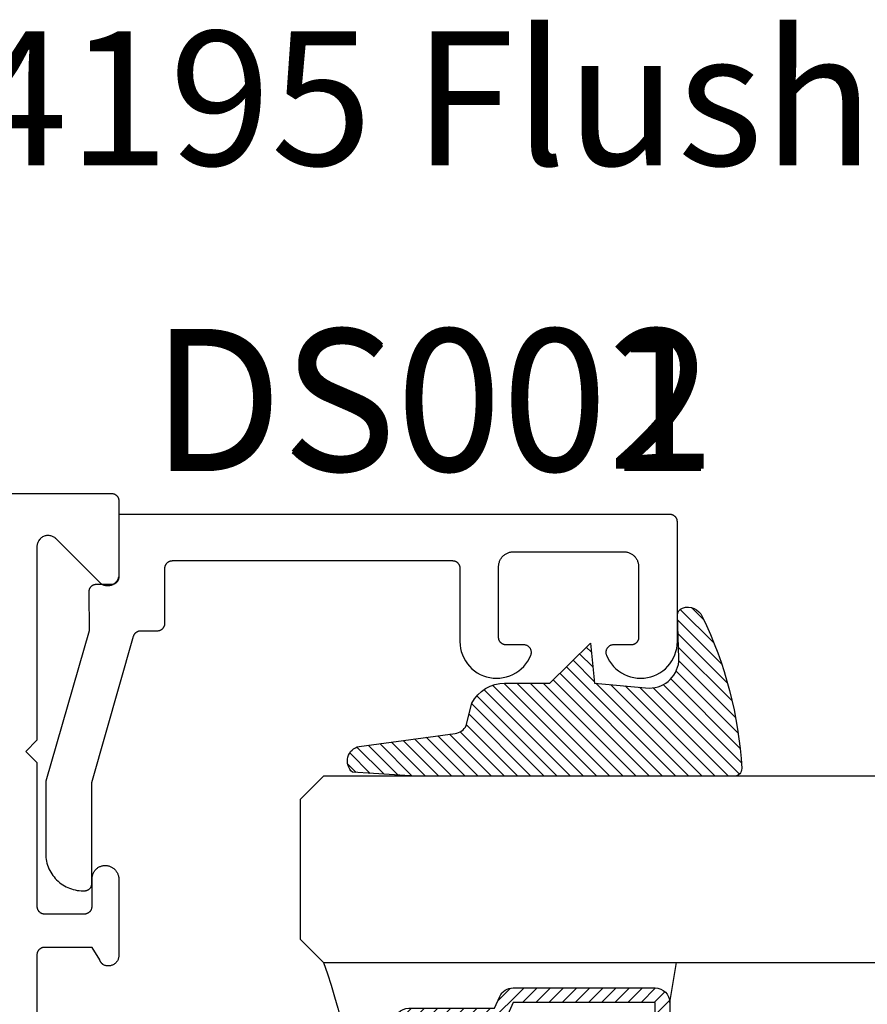
# Model space of a CAD drawing. Units: inches. Extents: x 0 to 160, y 0 to 19.
# Drawn here: x 118 to 119, y 12 to 13 of the extents above; entities that cross this region are included whole.
import ezdxf
from ezdxf import colors
from ezdxf.entities.mleader import LeaderData, LeaderLine
from ezdxf.math import Vec2, Vec3

# ---------------------------------------------------------------- set-up
doc = ezdxf.new("R2010")
doc.units = ezdxf.units.IN
doc.header["$MEASUREMENT"] = 0
for name, color, linetype in [('Arcadia-Profile', 5, 'Continuous'), ('Arcadia-Shade', 8, 'Continuous'), ('Arcadia-Text', 3, 'Continuous')]:
    doc.layers.add(name, color=color, linetype=linetype)
doc.styles.get("Standard").update_dxf_attribs({"font": 'ARIALN.TTF'})

# ---------------------------------------------------------------- blocks, each defined once
blk = doc.blocks.new('E-260MOD')
at = {"layer": 'Arcadia-Shade', "lineweight": -3}
h = blk.add_hatch(dxfattribs=at)
h.set_pattern_fill('ANSI31', color=256, scale=0.1, style=0)
h.set_pattern_definition([(45, (0.111432735196054, 0.0210802744449259), (-0.008838834764831844, 0.008838834764831846), [])])
edge = h.paths.add_edge_path()
edge.add_line((-0.1786578097246902, 0.2350642497696223), (-0.125, 0.2404197422160825))
edge.add_line((-0.125, 0.2404197422160825), (-0.1181936880113304, 0.3139171335331267))
edge.add_arc((-0.1581936880113304, 0.3139171335331286), 0.04000000000000002, 359.9999999999973, 449.9999999999999)
edge.add_line((-0.1581936880113304, 0.3539171335331286), (-0.2162454687676565, 0.3519725935885994))
edge.add_arc((-0.2162454687677204, 0.3619725935886442), 0.01000000000004481, 199.8505422421205, 270.0000000003661, ccw=False)
edge.add_arc((-0.2057289674488805, 0.3657692497091054), 0.02118084959594748, 113.38550761416829, 199.8505422417516, ccw=False)
edge.add_arc((0.01881379034085315, -0.09274421701558472), 0.531701062432379, 93.16608336545528, 115.98409913818631, ccw=False)
edge.add_arc((-0.009999999999999, 0.4281605382221339), 0.009999999999999006, -5.286437954055145e-12, 93.166083365465, ccw=False)
edge.add_line((0, 0.428160538222133), (0, 0))
edge.add_line((0, 0), (-0.005355283551523399, -0.0845275820354292))
edge.add_arc((-0.0204262058438835, -0.07137968101444413), 0.01999999999999943, 191.4084515945802, 318.8984941272966, ccw=False)
edge.add_line((-0.04003104600164366, -0.07533571973880618), (-0.05744640472207151, 0.0534071486590815))
edge.add_arc((-0.07724536299547531, 0.05057850034441513), 0.02000000000000125, 8.130742450397316, 62.82068149597912)
edge.add_line((-0.06810982592794791, 0.06837012653450475), (-0.0978388426688213, 0.0757519387839843))
edge.add_arc((-0.07499999999999962, 0.1202310042592028), 0.04999999999999967, 180.0000000000006, 242.82068149597302, ccw=False)
edge.add_line((-0.1249999999999993, 0.1202310042592023), (-0.125, 0.180419742216082))
edge.add_line((-0.125, 0.180419742216082), (-0.1786578097246902, 0.2350642497696223))
at = {"layer": 'Arcadia-Profile'}
blk.add_lwpolyline([(-0.1786578097246902, 0.2350642497696223), (-0.125, 0.2404197422160825), (-0.1181936880113304, 0.3139171335331267, 0.4142135623731083), (-0.1581936880113304, 0.3539171335331286), (-0.2162454687676565, 0.3519725935885994, -0.3160158995843511), (-0.2256512846930993, 0.3585769159274423, -0.3962562958274539), (-0.2141359800658433, 0.3852101994920861, -0.09989266188582809), (-0.01055230461303923, 0.4381452745538752, -0.4304926132808653), (0, 0.428160538222133), (0, 0), (-0.005355283551523399, -0.0845275820354292, -0.6217797134979012), (-0.04003104600164366, -0.07533571973880618), (-0.05744640472207151, 0.0534071486590815, 0.2432650129539878), (-0.06810982592794791, 0.06837012653450475), (-0.0978388426688213, 0.0757519387839843, -0.2811846954961982), (-0.1249999999999993, 0.1202310042592023), (-0.125, 0.180419742216082)], format="xyb", close=True, dxfattribs=at)
blk.add_lwpolyline([(-0.1786578097246902, 0.2350642497696223), (-0.125, 0.2404197422160825), (-0.1181936880113304, 0.3139171335331267, 0.4142135623731083), (-0.1581936880113304, 0.3539171335331286), (-0.2162454687676565, 0.3519725935885994, -0.3160158995843511), (-0.2256512846930993, 0.3585769159274423, -0.3962562958274539), (-0.2141359800658433, 0.3852101994920861, -0.09989266188582809), (-0.01055230461303923, 0.4381452745538752, -0.4304926132808653), (0, 0.428160538222133), (0, 0), (-0.005355283551523399, -0.0845275820354292, -0.6217797134979012), (-0.04003104600164366, -0.07533571973880618), (-0.05744640472207151, 0.0534071486590815, 0.2432650129539878), (-0.06810982592794791, 0.06837012653450475), (-0.0978388426688213, 0.0757519387839843, -0.2811846954961982), (-0.1249999999999993, 0.1202310042592023), (-0.125, 0.180419742216082)], format="xyb", close=True, dxfattribs=at)
blk = doc.blocks.new('*U98')
at = {"layer": 'Arcadia-Shade', "lineweight": -3}
h = blk.add_hatch(dxfattribs=at)
h.set_pattern_fill('ANSI31', color=256, scale=0.1, style=0)
h.set_pattern_definition([(45, (-12.49009116438055, -10.79353366436354), (-0.008838834764831844, 0.008838834764831846), [])])
edge = h.paths.add_edge_path()
edge.add_line((0.499011675582075, 0.4285564927512802), (0.5229934129158451, 0.4285564927512837))
edge.add_arc((0.5229934129158463, 0.4482414927513224), 0.0196850000000387, 269.9999999999964, 359.9999999999984)
edge.add_line((0.542678412915885, 0.4482414927513219), (0.542678412915885, 0.4732180318310384))
edge.add_line((0.542678412915885, 0.4732180318310384), (0.5229934129158451, 0.4732180318310384))
edge.add_line((0.5229934129158451, 0.4732180318310384), (0.5229934129158451, 0.4482414927513219))
edge.add_line((0.5229934129158451, 0.4482414927513219), (0.499011675582075, 0.4482414927513219))
edge.add_line((0.499011675582075, 0.4482414927513219), (0.499011675582075, 0.4763228331426532))
edge.add_arc((0.47932667558206, 0.476322833142687), 0.01968500000001505, 359.9999999999018, 449.9999999999018)
edge.add_line((0.4793266755820937, 0.496007833142702), (0.3036411249999347, 0.4960078331426985))
edge.add_arc((0.3036411249999347, 0.4763228331426603), 0.01968500000003814, 90, 180)
edge.add_line((0.2839561249998965, 0.4763228331426603), (0.2839561249998965, 0.2858323436881278))
edge.add_arc((0.3036411249999145, 0.2858323436881261), 0.01968500000001799, 179.999999999995, 245.4529343159603)
edge.add_line((0.2954631769583571, 0.2679264678137017), (0.3114070047096007, 0.2606446238063391))
edge.add_line((0.3114070047096007, 0.2606446238063391), (0.3114070047096007, 0.1457257251104203))
edge.add_arc((0.3310920047095802, 0.145725725110422), 0.01968499999997952, 180.0000000000052, 270.0000000000052)
edge.add_line((0.331092004709582, 0.1260407251104425), (0.668905995290265, 0.126040725110439))
edge.add_arc((0.6689059952902658, 0.1457257251104211), 0.01968499999998219, 269.9999999999974, 359.9999999999974)
edge.add_line((0.688590995290248, 0.1457257251104203), (0.688590995290248, 0.2606446238063391))
edge.add_line((0.688590995290248, 0.2606446238063391), (0.7045348230414366, 0.2679264678137088))
edge.add_arc((0.6963568749998893, 0.2858323436881248), 0.01968500000000608, 294.547065684023, 359.9999999999882)
edge.add_line((0.7160418749998954, 0.2858323436881207), (0.7160418749998936, 0.4763228331426603))
edge.add_arc((0.696356874999912, 0.47632283314266), 0.01968499999998163, 9.69435005780996e-13, 89.99999999999902)
edge.add_line((0.6963568749999123, 0.4960078331426416), (0.520672186999926, 0.4960078331426985))
edge.add_arc((0.5206721869999242, 0.4763228331426586), 0.01968500000003992, 89.99999999999483, 179.9999999999948)
edge.add_line((0.5009871869998843, 0.4763228331426603), (0.5009871869998843, 0.4521573060815705))
edge.add_line((0.5009871869998843, 0.4521573060815705), (0.520672186999926, 0.4521573060815705))
edge.add_line((0.520672186999926, 0.4521573060815705), (0.520672186999926, 0.4763228331426603))
edge.add_line((0.520672186999926, 0.4763228331426603), (0.6963568749999123, 0.4763228331426603))
edge.add_line((0.6963568749999123, 0.4763228331426603), (0.6963568749999123, 0.2858323436881207))
edge.add_line((0.6963568749999123, 0.2858323436881207), (0.6804130472487255, 0.2785504996807049))
edge.add_arc((0.6885909952902385, 0.260644623806309), 0.0196849999999735, 114.5470656839565, 179.9999999999124)
edge.add_line((0.668905995290265, 0.2606446238063391), (0.668905995290265, 0.1457257251104203))
edge.add_line((0.668905995290265, 0.1457257251104203), (0.331092004709582, 0.1457257251104203))
edge.add_line((0.331092004709582, 0.1457257251104203), (0.331092004709582, 0.2606446238063391))
edge.add_arc((0.311407004709616, 0.2606446238063067), 0.01968499999996604, 9.435834056275837e-11, 65.45293431605756)
edge.add_line((0.3195849527511214, 0.2785504996806978), (0.3036411249999347, 0.2858323436881207))
edge.add_line((0.3036411249999347, 0.2858323436881207), (0.3036411249999347, 0.4763228331426603))
edge.add_line((0.3036411249999347, 0.4763228331426603), (0.4793266755820937, 0.4763228331426603))
edge.add_line((0.4793266755820937, 0.4763228331426603), (0.4793266755820937, 0.4482414927513219))
edge.add_arc((0.4990116755821052, 0.4482414927512917), 0.0196850000000115, 179.9999999999121, 269.9999999999121)
at = {"layer": 'Arcadia-Profile'}
for p, q in [((0, 0.03125), (2.471452993948174e-15, 1.03125)), ((0.2500000000000007, 1.03125), (0.25, 0.03125)), ((0.75, 0.03125), (0.7500000000000007, 1.03125)), ((1.000000000000001, 1.03125), (1, 0.03125)), ((0.3036416249999334, 0.496007833142702), (0.2499999999999218, 0.5053829846366895)), ((0.6963568749999123, 0.496007833142702), (0.7499984999999256, 0.5053829846366895)), ((0.7080088700575029, 0.2699663348586228), (0.71222288382938, 0.2741803486304981)), ((0.03125, 0), (0, 0.03125)), ((0.03125, 0), (0, 0.03125)), ((0.03125, 0), (0, 0.03125)), ((0.03125, 0), (0, 0.03125)), ((0.03125, 0), (0, 0.03125)), ((0.25, 0.03125), (0.21875, 0)), ((0.25, 0.03125), (0.21875, 0)), ((0.78125, 0), (0.75, 0.03125)), ((1, 0.03125), (0.96875, 0)), ((0.21875, 0), (0.03125, 0)), ((0.21875, 0), (0.03125, 0)), ((0.96875, 0), (0.78125, 0))]:
    blk.add_line(p, q, dxfattribs=at)
blk.add_lwpolyline([(0.499011675582075, 0.4285564927512802), (0.5229934129158451, 0.4285564927512837, 0.4142135623731049), (0.542678412915885, 0.4482414927513219), (0.542678412915885, 0.4732180318310384), (0.5229934129158451, 0.4732180318310384), (0.5229934129158451, 0.4482414927513219), (0.499011675582075, 0.4482414927513219), (0.499011675582075, 0.4763228331426532, 0.414213562373095), (0.4793266755820937, 0.496007833142702), (0.3036411249999347, 0.4960078331426985, 0.414213562373095), (0.2839561249998965, 0.4763228331426603), (0.2839561249998965, 0.2858323436881278, 0.2936188569408289), (0.2954631769583571, 0.2679264678137017), (0.3114070047096007, 0.2606446238063391), (0.3114070047096007, 0.1457257251104203, 0.414213562373095), (0.331092004709582, 0.1260407251104425), (0.668905995290265, 0.126040725110439, 0.414213562373095), (0.688590995290248, 0.1457257251104203), (0.688590995290248, 0.2606446238063391), (0.7045348230414366, 0.2679264678137088, 0.2936188569408282), (0.7160418749998954, 0.2858323436881207), (0.7160418749998936, 0.4763228331426603, 0.4142135623730852), (0.6963568749999123, 0.4960078331426416), (0.520672186999926, 0.4960078331426985, 0.414213562373095), (0.5009871869998843, 0.4763228331426603), (0.5009871869998843, 0.4521573060815705), (0.520672186999926, 0.4521573060815705), (0.520672186999926, 0.4763228331426603), (0.6963568749999123, 0.4763228331426603), (0.6963568749999123, 0.2858323436881207), (0.6804130472487255, 0.2785504996807049, 0.2936188569407848), (0.668905995290265, 0.2606446238063391), (0.668905995290265, 0.1457257251104203), (0.331092004709582, 0.1457257251104203), (0.331092004709582, 0.2606446238063391, 0.293618856940819), (0.3195849527511214, 0.2785504996806978), (0.3036411249999347, 0.2858323436881207), (0.3036411249999347, 0.4763228331426603), (0.4793266755820937, 0.4763228331426603), (0.4793266755820937, 0.4482414927513219, 0.4142135623730945)], format="xyb", close=True, dxfattribs=at)
blk.add_arc((0.4999992499998971, -0.6625220109668888), 0.7374409998105559, 70.18348207574029, 109.8165179242614, dxfattribs=at)

msp = doc.modelspace()

# ---------------------------------------------------------------- linework, layer by layer
at = {"layer": 'Arcadia-Profile', "lineweight": -3, "elevation": -0.0001031840451055643}
msp.add_lwpolyline([(115.8373214520886, 12.37771969858092), (117.7385417746621, 12.37771969858092), (117.7390651342245, 12.37770599392844), (117.7395870592948, 12.37766491753463), (117.7401061193125, 12.37759658198685), (117.7406208915703, 12.37750117458826), (117.7411299651131, 12.37737895684383), (117.7416319446058, 12.37723026374387), (117.7421254541575, 12.37705550284592), (117.7426091410929, 12.37685515315731), (117.7430816796595, 12.37662976382275), (117.7435417746621, 12.37637995261879), (117.7439881650122, 12.37610640426034), (117.744419627185, 12.37580986852471), (117.7448349785726, 12.37549115819549), (117.7452330807257, 12.37515114683573), (117.745612842474, 12.37479076639274), (117.7459732229169, 12.37441100464447), (117.7463132342767, 12.37401290249137), (117.7466319446058, 12.3735975511038), (117.7469284803416, 12.37316608893106), (117.7472020286999, 12.37271969858092), (117.747451839904, 12.37225960357831), (117.7476772292385, 12.37178706501165), (117.747877578927, 12.37130337807641), (117.7480523398251, 12.37080986852472), (117.748201032925, 12.37030788903191), (117.7483232506694, 12.36979881548906), (117.7484186580681, 12.36928404323136), (117.7484869936158, 12.36876498321364), (117.7485280700097, 12.36824305814334), (117.7485417746621, 12.36771969858093), (117.7485417746621, 12.26871969858088), (117.7484955346681, 12.26754281214495), (117.7483570997711, 12.26637318160535), (117.7481273234681, 12.26521801812306), (117.7478076224065, 12.26408444366531), (117.7473999676498, 12.26297944709542), (117.746906872525, 12.26190984108474), (117.7463313771274, 12.26088222011016), (117.7456770295777, 12.25990291979646), (117.7449478641461, 12.25897797785593), (117.7441483763799, 12.25811309686311), (117.7432834953871, 12.25731360909687), (117.7423585534465, 12.25658444366526), (117.7413792531328, 12.25593009611556), (117.7403516321582, 12.25535460071809), (117.7392820261476, 12.25486150559324), (117.7381770295777, 12.25445385083641), (117.7370434551199, 12.25413414977494), (117.7358882916377, 12.253904373472), (117.734718661098, 12.25376593857494), (117.7335417746621, 12.25371969858089), (117.7323648882262, 12.25376593857494), (117.7311952576865, 12.253904373472), (117.7300400942042, 12.25413414977494), (117.7289065197465, 12.25445385083641), (117.7278015231766, 12.25486150559324), (117.726731917166, 12.25535460071809), (117.7257042961913, 12.25593009611556), (117.7247249958778, 12.25658444366526), (117.7238000539371, 12.25731360909687), (117.7229351729443, 12.25811309686311), (117.6624412695987, 12.31860700020867), (117.6624692237785, 12.31857896686803), (117.6624970985741, 12.31855085459064), (117.6625248937623, 12.31852266360148), (117.662552609121, 12.31849439412589), (117.6625802444286, 12.31846604638987), (117.662607799464, 12.31843762062012), (117.662635274007, 12.31840911704411), (117.6626626678378, 12.31838053588957), (117.6626899807374, 12.31835187738513), (117.6627172124872, 12.31832314175996), (117.6627443628698, 12.31829432924373), (117.6627714316679, 12.31826544006698), (117.662798418665, 12.31823647446073), (117.6628253236453, 12.31820743265656), (117.6628521463938, 12.31817831488662), (117.6628788866959, 12.31814912138385), (117.6629055443377, 12.31811985238166), (117.6629321191062, 12.318090508114), (117.6629586107888, 12.31806108881575), (117.6629850191737, 12.31803159472203), (117.6630113440498, 12.31800202606861), (117.6630375852063, 12.31797238309208), (117.6630637424337, 12.31794266602937), (117.6630898155228, 12.31791287511807), (117.6631158042649, 12.31788301059659), (117.6631417084522, 12.31785307270367), (117.6631675278777, 12.31782306167862), (117.663193262335, 12.31779297776144), (117.6632189116181, 12.31776282119269), (117.663244475522, 12.31773259221372), (117.6623502492788, 12.31843457561719), (117.6614054263247, 12.31906681833813), (117.6604154338119, 12.3196256887144), (117.659385958351, 12.32010797654165), (117.6583229133465, 12.32051091151324), (117.6572324050294, 12.32083217913238), (117.6561206973825, 12.3210699340075), (117.6549941761597, 12.32122281045226), (117.6538593122053, 12.32128993032985), (117.6527226242853, 12.32127090809742), (117.6515906416425, 12.32116585302028), (117.6504698664922, 12.32097536854475), (117.6493667366729, 12.32070054883185), (117.6482875886666, 12.32034297247186), (117.6472386212013, 12.31990469341726), (117.6462258596455, 12.31938822918438), (117.6452551213972, 12.31879654639251), (117.6443319824687, 12.31813304372362), (117.6434617454573, 12.31740153239981), (117.6426494090868, 12.31660621429116), (117.6418996394939, 12.31575165778021), (117.6412167434262, 12.31484277152028), (117.6406046435031, 12.3138847762399), (117.6400668556846, 12.31288317475482), (117.6396064690747, 12.31184372035831), (117.6392261281776, 12.31077238377499), (117.6389280177074, 12.30967531886337), (117.6387138500388, 12.30855882726793), (117.6385848553712, 12.30742932222212), (117.6385417746621, 12.30629329170962), (117.6385417746621, 12.0467196985809), (117.623541774662, 12.0317196985808), (117.638541774662, 12.01671969858093), (117.638541774662, 11.82271969858085), (117.638591900291, 11.82271969858085), (117.6386528542768, 11.8222333427649), (117.6387375671222, 11.8217505580284), (117.6388458352988, 11.82127250429711), (117.638977398684, 11.82080033013041), (117.6391319411872, 11.8203351699615), (117.6393090915087, 11.819878141372), (117.6395084240318, 11.8194303424067), (117.6397294598452, 11.81899284893565), (117.6399716678943, 11.81856671206926), (117.6402344662565, 11.81815295563253), (117.6405172235391, 11.8177525737059), (117.640819260397, 11.81736652823646), (117.6411398511644, 11.8169957467269), (117.6414782255985, 11.81664112000705), (117.6418335707297, 11.81630350009381), (117.642205032815, 11.8159836981438), (117.6425917193894, 11.81568248250484), (117.6429927014102, 11.81540057686972), (117.6434070154882, 11.81513865853755), (117.6438336662035, 11.81489735678623), (117.6442716284963, 11.81467725136112), (117.6447198501298, 11.81447887108176), (117.6451772542187, 11.81430269257125), (117.6456427418157, 11.81414913911159), (117.6461151945529, 11.81401857962614), (117.6465934773274, 11.81391132779392), (117.64707644103, 11.81382764129502), (117.6475629253045, 11.81376772119269), (117.6480517613368, 11.81373171144925), (117.6485417746621, 11.81371969858084), (117.7025417746621, 11.81371969858084), (117.7030651342245, 11.81373340323331), (117.7035870592948, 11.81377447962724), (117.7041061193125, 11.81384281517491), (117.7046208915702, 11.8139382225735), (117.7051299651131, 11.81406044031804), (117.7056319446058, 11.81420913341789), (117.7061254541576, 11.81438389431595), (117.7066091410928, 11.81458424400445), (117.7070816796595, 11.81480963333901), (117.7075417746621, 11.81505944454308), (117.7079881650122, 11.81533299290142), (117.708419627185, 11.81562952863716), (117.7088349785726, 11.81594823896627), (117.7092330807257, 11.81628825032614), (117.709612842474, 11.81664863076902), (117.7099732229169, 11.81702839251729), (117.7103132342767, 11.81742649467039), (117.7106319446058, 11.81784184605796), (117.7109284803415, 11.8182733082307), (117.7112020287, 11.81871969858084), (117.711451839904, 11.81917979358344), (117.7116772292385, 11.81965233215011), (117.7118775789271, 11.82013601908547), (117.712052339825, 11.82062952863716), (117.712201032925, 11.82113150812985), (117.7123232506694, 11.8216405816727), (117.712418658068, 11.82215535393051), (117.7124869936158, 11.82267441394823), (117.7125280700096, 11.82319633901842), (117.7125417746621, 11.82371969858094), (117.7125417746621, 11.86071969858098), (117.7125655899551, 11.86164532452018), (117.7126369728154, 11.86256850112035), (117.7127557343537, 11.86348678552328), (117.7129215603098, 11.86439774781662), (117.7131340118846, 11.86529897746324), (117.7133925269005, 11.86618808968014), (117.7136964212899, 11.86706273174845), (117.7140448909043, 11.86792058923983), (117.7144370136432, 11.86875939213998), (117.7148717518934, 11.86957692085595), (117.7153479552751, 11.87037101208934), (117.7158643636858, 11.87113956456052), (117.7164196106345, 11.87188054456944), (117.7170122268582, 11.87259199137635), (117.717640644209, 11.87327202239102), (117.7183031998045, 11.87391883815339), (117.7189981404273, 11.87453072709629), (117.7197236271647, 11.87510607007358), (117.7204777402745, 11.87564334464504), (117.7212584842653, 11.87614112910502), (117.7220637931761, 11.87659810624429), (117.7228915360439, 11.87701306683563), (117.7237395225422, 11.87738491283393), (117.7246055087768, 11.87771266028098), (117.7254872032238, 11.87799544191013), (117.726382272793, 11.87823250944042), (117.7272883490018, 11.87842323555721), (117.7282030342421, 11.87856711557187), (117.7291239081258, 11.87866376875697), (117.7300485338878, 11.87871293935451), (117.731025026978, 11.8786617143809), (117.7319975914515, 11.87856031863159), (117.7329636513251, 11.87840902066877), (117.7339206478442, 11.87820822122752), (117.7348660462595, 11.87795845215557), (117.7357973425413, 11.87766037500366), (117.7367120700115, 11.87731477927413), (117.7376078058769, 11.87692258032907), (117.7384821776465, 11.87648481696637), (117.739332869415, 11.87600264866798), (117.7401576279977, 11.8754773525293), (117.7409542688974, 11.87491031987589), (117.741720682091, 11.87430305257921), (117.7424548376179, 11.87365715907767), (117.743154790957, 11.87297435011739), (117.7438186881766, 11.87225643422063), (117.7444447708451, 11.87150531289537), (117.7450313806885, 11.87072297559941), (117.7455769639825, 11.86991149447068), (117.7460800756677, 11.86907301883879), (117.7465393831773, 11.86820976953256), (117.7469536699662, 11.86732403299744), (117.7473218387336, 11.86641815523991), (117.7476429143293, 11.86549453561317), (117.7479160463362, 11.86455562046264), (117.7481405113232, 11.8636038966463), (117.748315714761, 11.86264188494762), (117.7484411925971, 11.86167213339913), (117.7485166124844, 11.86069721053367), (117.7485417746621, 11.85971969858089), (117.7485417746621, 11.75802493608047), (117.7485093467944, 11.75706227044192), (117.7484122102097, 11.75610396924596), (117.7482508052966, 11.75515437714809), (117.7480258638176, 11.75421779931936), (117.7477384055911, 11.75329848192793), (117.747389733868, 11.75240059288809), (117.7469814294233, 11.75152820296456), (117.7465153433892, 11.75068526731629), (117.7459935888625, 11.74987560756553), (117.7454185313245, 11.74910289447099), (117.744792777917, 11.74837063128668), (117.7441191656217, 11.74768213787799), (117.7434007483982, 11.74704053567145), (117.742640783339, 11.74644873350259), (117.7418427159018, 11.74590941442831), (117.7410101642894, 11.74542502356236), (117.7401469030458, 11.74499775699043), (117.7392568459433, 11.74462955181333), (117.7383440282387, 11.74432207736494), (117.7374125883787, 11.74407672764382), (117.7364667492376, 11.74389461499358), (117.7355107989715, 11.74377656505909), (117.7345490715775, 11.74372311304423), (117.7335859272445, 11.74373450128464), (117.7326257325852, 11.74381067814933), (117.7316728408398, 11.74395129827487), (117.7307315721387, 11.74415572413092), (117.7298061939172, 11.7444230289109), (117.7289009015677, 11.7447520007337), (117.7280197994191, 11.74514114813782), (117.7277892356581, 11.74530274877692), (117.727562194921, 11.74546926279483), (117.7273387818951, 11.74564061341302), (117.7271190995949, 11.74581672162255), (117.7269032493148, 11.74599750622089), (117.726691330582, 11.74618288384933), (117.726483441111, 11.7463727690314), (117.7262796767586, 11.74656707421185), (117.7260801314794, 11.74676570979786), (117.7258848972826, 11.74696858419954), (117.7256940641896, 11.74717560387275), (117.7255077201925, 11.7473866733617), (117.7253259512133, 11.74760169534365), (117.7251488410649, 11.74782057067297), (117.7249764714117, 11.74804319842748), (117.7248089217323, 11.74826947595501), (117.7246462692831, 11.74849929891992), (117.7244885890622, 11.74873256135233), (117.7243359537749, 11.74896915569617), (117.7241884338006, 11.74920897285917), (117.72404609716, 11.74945190226289), (117.7239090094836, 11.74969783189398), (117.7237772339819, 11.74994664835562), (117.7236508314156, 11.75019823692004), (117.7235298600685, 11.75045248158109), (117.7234143757198, 11.75070926510786), (117.7233044316184, 11.75096846909902), (117.7232000784592, 11.75122997403709), (117.7231013643588, 11.75149365934352), (117.7230083348336, 11.75175940343458), (117.7125417746621, 11.76871969858088), (117.648541774662, 11.76871969858088), (117.6480184150996, 11.76870599392841), (117.6474964900293, 11.76866491753459), (117.6469774300116, 11.76859658198681), (117.6464626577538, 11.76850117458822), (117.645953584211, 11.76837895684379), (117.6454516047182, 11.76823026374383), (117.6449580951665, 11.76805550284588), (117.6444744082312, 11.76785515315727), (117.6440018696646, 11.76762976382282), (117.643541774662, 11.76737995261875), (117.6430953843119, 11.7671064042603), (117.642663922139, 11.76680986852467), (117.6422485707515, 11.76649115819545), (117.6418504685984, 11.7661511468357), (117.6414707068501, 11.76579076639281), (117.6411103264072, 11.76541100464443), (117.6407703150475, 11.76501290249134), (117.6404516047182, 11.76459755110376), (117.6401550689826, 11.76416608893102), (117.6398815206242, 11.76371969858089), (117.6396317094201, 11.76325960357828), (117.6394063200856, 11.76278706501161), (117.639205970397, 11.76230337807637), (117.6390312094991, 11.76180986852468), (117.6388825163991, 11.76130788903187), (117.6387602986547, 11.76079881548903), (117.638664891256, 11.76028404323132), (117.6385965557083, 11.7597649832136), (117.6385554793144, 11.7592430581433), (117.638541774662, 11.75871969858089), (117.6385417746621, 11.5177196985809)], dxfattribs=at)
at = {"layer": 'Arcadia-Profile', "elevation": -0.0001031840451055643}
msp.add_lwpolyline([(117.7003283060752, 11.84458329525309), (117.7023283060752, 11.84458329525309), (117.7028516660752, 11.84459699990306), (117.7033735860753, 11.84463807630313), (117.7038926460752, 11.84470641185307), (117.7044074260752, 11.84480181925314), (117.7049164960752, 11.84492403695312), (117.7054184760752, 11.84507273005296), (117.7059119860753, 11.84524749095307), (117.7063956760753, 11.84544784065305), (117.7068682060752, 11.84567323025307), (117.7073283060752, 11.84592304125307), (117.7077746960753, 11.84619658925307), (117.7082061560752, 11.84649312525302), (117.7086215060752, 11.84681183525312), (117.7090196160752, 11.84715184725304), (117.7093993760752, 11.84751222725312), (117.7097597560752, 11.84789198925309), (117.7100997660752, 11.84829009125305), (117.7104184760752, 11.84870544225318), (117.7107150160753, 11.84913690525299), (117.7109885560752, 11.84958329525297), (117.7112383760752, 11.85004339025308), (117.7114637560753, 11.85051592925301), (117.7116641060753, 11.85099961625305), (117.7118388760753, 11.85149312525313), (117.7119875660753, 11.85199510525298), (117.7121097860752, 11.85250417825308), (117.7122051860753, 11.85301895025317), (117.7122735260753, 11.85353801025316), (117.7123146060752, 11.85405993525309), (117.7123283060752, 11.85458329525308), (117.7123283060752, 11.98997699525297), (117.7683533060753, 12.18632709525299), (117.7684804060752, 12.18673879525308), (117.7686251060753, 12.18714469525311), (117.7687873060752, 12.18754399525314), (117.7689664060753, 12.18793589525298), (117.7691623060753, 12.18831969525299), (117.7693745060752, 12.18869469525306), (117.7696027060753, 12.18906029525319), (117.7698464060753, 12.18941569525317), (117.7701052060752, 12.18976019525316), (117.7703787060752, 12.19009329525296), (117.7706662060752, 12.1904141952531), (117.7709672060752, 12.19072249525301), (117.7712813060753, 12.19101759525314), (117.7716078060752, 12.19129879525316), (117.7719461060752, 12.19156569525298), (117.7722956060753, 12.1918177952531), (117.7726556060753, 12.19205459525314), (117.7730255060752, 12.192275695253), (117.7734046060752, 12.19248059525297), (117.7737921060752, 12.19266899525304), (117.7741874060752, 12.19284049525312), (117.7745898060753, 12.19299489525305), (117.7749984060752, 12.19313169525311), (117.7754125060752, 12.19325089525309), (117.7758313060752, 12.19335199525302), (117.7762542060752, 12.19343509525301), (117.7766802060752, 12.19349979525317), (117.7771086060752, 12.19354619525315), (117.7775386060752, 12.19357399525315), (117.7779695060752, 12.19358329525302), (117.8004237060753, 12.19358329525302), (117.8009470060753, 12.19359699525297), (117.8014690060753, 12.19363809525306), (117.8019880060752, 12.19370639525313), (117.8025028060752, 12.19380179525309), (117.8030119060753, 12.19392399525317), (117.8035138060752, 12.19407269525313), (117.8040074060752, 12.19424749525309), (117.8044910060752, 12.19444779525305), (117.8049636060753, 12.19467319525315), (117.8054237060753, 12.19492299525304), (117.8058701060752, 12.19519659525317), (117.8063015060752, 12.19549309525304), (117.8067169060752, 12.19581179525302), (117.8071150060753, 12.19615189525315), (117.8074947060753, 12.19651219525316), (117.8078551060752, 12.19689199525318), (117.8081951060752, 12.19729009525317), (117.8085138060752, 12.19770539525315), (117.8088104060752, 12.19813689525303), (117.8090839060752, 12.19858329525313), (117.8093337060752, 12.19904339525318), (117.8095591060753, 12.19951589525307), (117.8097595060752, 12.19999959525298), (117.8099342060752, 12.20049309525315), (117.8100829060753, 12.20099509525302), (117.8102051060752, 12.20150419525307), (117.8103006060753, 12.20201899525308), (117.8103689060752, 12.20253799525302), (117.8104100060752, 12.20305989525299), (117.8104237060753, 12.20358329525301), (117.8104237060753, 12.27758329525308), (117.8104374060753, 12.2781066952531), (117.8104785060752, 12.27862859525307), (117.8105468060753, 12.27914759525301), (117.8106422060752, 12.27966239525303), (117.8107644060752, 12.28017149525307), (117.8109131060752, 12.28067349525317), (117.8110879060752, 12.28116699525312), (117.8112882060752, 12.28165069525302), (117.8115136060753, 12.28212319525313), (117.8117634060752, 12.28258329525296), (117.8120370060752, 12.28302969525306), (117.8123335060752, 12.28346119525317), (117.8126522060753, 12.28387649525315), (117.8129922060753, 12.28427459525314), (117.8133526060752, 12.28465439525316), (117.8137324060752, 12.28501469525317), (117.8141305060752, 12.28535479525307), (117.8145458060752, 12.28567349525305), (117.8149773060753, 12.28596999525315), (117.8154237060753, 12.28624359525305), (117.8158838060752, 12.28649339525317), (117.8163563060752, 12.28671879525304), (117.8168400060752, 12.286919095253), (117.8173335060752, 12.28709389525297), (117.8178355060753, 12.28724259525315), (117.8183446060752, 12.287364795253), (117.8188593060752, 12.28746019525296), (117.8193784060753, 12.28752849525303), (117.8199003060752, 12.28756959525312), (117.8204237060752, 12.28758329525307), (118.1964237060752, 12.28758329525307), (118.1969470060752, 12.28756959525312), (118.1974690060753, 12.28752849525303), (118.1979880060753, 12.28746019525296), (118.1985028060752, 12.287364795253), (118.1990119060752, 12.28724259525315), (118.1995138060752, 12.28709389525297), (118.2000074060753, 12.286919095253), (118.2004910060753, 12.28671879525304), (118.2009636060752, 12.28649339525317), (118.2014237060752, 12.28624359525305), (118.2018701060753, 12.28596999525315), (118.2023015060752, 12.28567349525305), (118.2027169060752, 12.28535479525307), (118.2031150060752, 12.28501469525317), (118.2034947060752, 12.28465439525316), (118.2038551060753, 12.28427459525314), (118.2041951060752, 12.28387649525315), (118.2045138060752, 12.28346119525317), (118.2048104060752, 12.28302969525306), (118.2050839060752, 12.28258329525296), (118.2053337060752, 12.28212319525313), (118.2055591060752, 12.28165069525302), (118.2057595060753, 12.28116699525312), (118.2059342060753, 12.28067349525317), (118.2060829060753, 12.28017149525307), (118.2062051060752, 12.27966239525303), (118.2063006060752, 12.27914759525301), (118.2063689060752, 12.27862859525307), (118.2064100060753, 12.2781066952531), (118.2064237060752, 12.27758329525308), (118.2064237060752, 12.17893919525308), (118.2066536060752, 12.1744036952531), (118.2072991060753, 12.16990839525296), (118.2083546060753, 12.16549149525316), (118.2098113060753, 12.16119009525313), (118.2116569060752, 12.15704069525317), (118.2138757060752, 12.15307839525316), (118.2164490060753, 12.14933649525314), (118.2193551060752, 12.14584669525301), (118.2225693060752, 12.14263859525308), (118.2260646060752, 12.13973909525306), (118.2298114060752, 12.1371729952531), (118.2337780060752, 12.1349616952531), (118.2379309060752, 12.13312399525297), (118.2422350060752, 12.13167549525305), (118.2466540060752, 12.130628395253), (118.2511504060752, 12.12999149525298), (118.2556863060752, 12.12977019525296), (118.2602234060752, 12.12996639525308), (118.2647233060752, 12.13057839525312), (118.2691480060752, 12.13160099525307), (118.2734601060752, 12.13302569525298), (118.2776231060752, 12.13484029525297), (118.2816019060753, 12.13702959525303), (118.2853628060752, 12.13957489525309), (118.2888741060752, 12.14245499525317), (118.2921061060753, 12.14564519525301), (118.2950314060752, 12.1491188952531), (118.2976254060752, 12.15284639525306), (118.2998661060752, 12.15679649525318), (118.3017346060752, 12.16093559525315), (118.3019513060752, 12.161546195253), (118.3021280060752, 12.16216959525299), (118.3022640060752, 12.16280319525312), (118.3023586060752, 12.16344419525298), (118.3024115060753, 12.16408999525301), (118.3024225060752, 12.16473779525303), (118.3023915060753, 12.16538499525304), (118.3023186060752, 12.16602889525315), (118.3022043060752, 12.16666659525312), (118.3020488060752, 12.16729569525309), (118.3018529060752, 12.16791329525303), (118.3016175060752, 12.16851699525309), (118.3013434060753, 12.16910409525316), (118.3010320060752, 12.16967229525302), (118.3006843060753, 12.17021909525296), (118.3003020060752, 12.17074219525297), (118.2998866060752, 12.17123949525298), (118.2994399060752, 12.17170879525305), (118.2989637060753, 12.17214819525306), (118.2984601060753, 12.17255589525315), (118.2979311060752, 12.17293009525305), (118.2973790060752, 12.17326919525307), (118.2968061060752, 12.17357189525309), (118.2962147060753, 12.17383679525314), (118.2956075060752, 12.1740628952531), (118.2949869060752, 12.1742491952531), (118.2943556060752, 12.17439489525317), (118.2937161060752, 12.17449939525308), (118.2930712060752, 12.17456229525318), (118.2924236060753, 12.17458329525302), (118.2684237060752, 12.17458329525302), (118.2679003060753, 12.17459699525297), (118.2673784060752, 12.17463809525306), (118.2668593060752, 12.17470639525312), (118.2663446060752, 12.17480179525309), (118.2658355060752, 12.17492399525317), (118.2653335060753, 12.17507269525312), (118.2648400060752, 12.17524749525309), (118.2643563060752, 12.17544779525305), (118.2638838060752, 12.17567319525314), (118.2634237060752, 12.17592299525303), (118.2629773060752, 12.17619659525316), (118.2625458060753, 12.17649309525304), (118.2621305060753, 12.17681179525302), (118.2617324060752, 12.17715189525315), (118.2613526060753, 12.17751219525316), (118.2609922060752, 12.17789199525318), (118.2606522060752, 12.17829009525316), (118.2603335060753, 12.17870539525315), (118.2600370060753, 12.17913689525302), (118.2597634060753, 12.17958329525312), (118.2595136060752, 12.18004339525318), (118.2592882060752, 12.18051589525307), (118.2590879060753, 12.18099959525297), (118.2589131060752, 12.18149309525315), (118.2587644060752, 12.18199509525301), (118.2586422060753, 12.18250419525306), (118.2585468060752, 12.18301899525308), (118.2584785060752, 12.18353799525302), (118.2584374060752, 12.18405989525299), (118.2584237060752, 12.18458329525301), (118.2584237060752, 12.27958329525303), (118.2584511060753, 12.28062999525299), (118.2585332060752, 12.28167389525301), (118.2586699060752, 12.28271199525297), (118.2588607060752, 12.28374149525315), (118.2591052060752, 12.28475969525302), (118.2594025060752, 12.28576359525313), (118.2597521060752, 12.2867506952531), (118.2601528060752, 12.28771799525306), (118.2606035060753, 12.28866309525314), (118.2611032060752, 12.28958329525302), (118.2616503060752, 12.290476095253), (118.2622433060752, 12.29133899525313), (118.2628808060753, 12.29216969525318), (118.2635608060752, 12.29296589525315), (118.2642815060752, 12.29372539525311), (118.2650411060752, 12.29444619525306), (118.2658373060752, 12.29512619525316), (118.2666680060752, 12.29576359525312), (118.2675309060753, 12.29635669525318), (118.2684237060752, 12.29690379525313), (118.2693439060752, 12.29740339525314), (118.2702889060752, 12.29785419525309), (118.2712563060753, 12.29825489525309), (118.2722433060752, 12.29860439525318), (118.2732473060752, 12.29890179525309), (118.2742654060752, 12.2991462952531), (118.2752950060752, 12.29933709525302), (118.2763331060752, 12.29947369525316), (118.2773770060753, 12.29955589525311), (118.2784237060752, 12.29958329525302), (118.3524237060752, 12.29958329525302), (118.4264237060752, 12.29958329525302), (118.4274704060753, 12.29955589525311), (118.4285142060752, 12.29947369525316), (118.4295524060752, 12.29933709525302), (118.4305819060752, 12.2991462952531), (118.4316001060752, 12.29890179525309), (118.4326040060752, 12.29860439525318), (118.4335910060752, 12.29825489525309), (118.4345584060752, 12.29785419525309), (118.4355035060752, 12.29740339525314), (118.4364237060752, 12.29690379525313), (118.4373165060753, 12.29635669525318), (118.4381794060752, 12.29576359525312), (118.4390101060752, 12.29512619525316), (118.4398063060752, 12.29444619525306), (118.4405658060753, 12.29372539525311), (118.4412866060753, 12.29296589525315), (118.4419666060753, 12.29216969525318), (118.4426040060752, 12.29133899525313), (118.4431971060752, 12.290476095253), (118.4437442060752, 12.28958329525302), (118.4442438060752, 12.28866309525314), (118.4446946060752, 12.28771799525306), (118.4450953060752, 12.2867506952531), (118.4454448060752, 12.28576359525313), (118.4457422060752, 12.28475969525302), (118.4459866060752, 12.28374149525315), (118.4461774060753, 12.28271199525297), (118.4463141060752, 12.28167389525301), (118.4463963060753, 12.28062999525299), (118.4464237060752, 12.27958329525303), (118.4464237060752, 12.18458329525301), (118.4464100060752, 12.18405989525299), (118.4463689060752, 12.18353799525302), (118.4463006060752, 12.18301899525308), (118.4462051060752, 12.18250419525306), (118.4460829060752, 12.18199509525301), (118.4459342060753, 12.18149309525315), (118.4457595060753, 12.18099959525297), (118.4455591060752, 12.18051589525307), (118.4453337060752, 12.18004339525318), (118.4450839060752, 12.17958329525312), (118.4448104060752, 12.17913689525302), (118.4445138060752, 12.17870539525315), (118.4441951060753, 12.17829009525316), (118.4438551060753, 12.17789199525318), (118.4434947060752, 12.17751219525316), (118.4431150060752, 12.17715189525315), (118.4427169060752, 12.17681179525302), (118.4423015060752, 12.17649309525304), (118.4418701060752, 12.17619659525316), (118.4414237060752, 12.17592299525303), (118.4409636060752, 12.17567319525314), (118.4404910060753, 12.17544779525305), (118.4400074060753, 12.17524749525309), (118.4395138060752, 12.17507269525312), (118.4390119060752, 12.17492399525317), (118.4385028060752, 12.17480179525309), (118.4379880060752, 12.17470639525312), (118.4374690060752, 12.17463809525306), (118.4369470060752, 12.17459699525297), (118.4364237060752, 12.17458329525302), (118.4124237060752, 12.17458329525302), (118.4117761060753, 12.17456229525318), (118.4111312060753, 12.17449939525308), (118.4104918060752, 12.17439489525317), (118.4098604060752, 12.1742491952531), (118.4092398060752, 12.1740628952531), (118.4086326060752, 12.17383679525314), (118.4080413060752, 12.17357189525309), (118.4074684060752, 12.17326919525307), (118.4069163060752, 12.17293009525305), (118.4063873060753, 12.17255589525315), (118.4058836060752, 12.17214819525306), (118.4054075060752, 12.17170879525305), (118.4049607060753, 12.17123949525298), (118.4045453060752, 12.17074219525297), (118.4041630060752, 12.17021909525296), (118.4038154060752, 12.16967229525302), (118.4035039060752, 12.16910409525316), (118.4032299060752, 12.16851699525309), (118.4029944060753, 12.16791329525303), (118.4027985060752, 12.16729569525309), (118.4026431060752, 12.16666659525312), (118.4025287060753, 12.16602889525315), (118.4024559060753, 12.16538499525304), (118.4024249060752, 12.16473779525303), (118.4024359060753, 12.16408999525301), (118.4024888060752, 12.16344419525298), (118.4025834060752, 12.16280319525312), (118.4027193060753, 12.16216959525299), (118.4028960060753, 12.161546195253), (118.4031127060753, 12.16093559525315), (118.4049812060753, 12.15679649525318), (118.4072219060752, 12.15284639525306), (118.4098159060753, 12.1491188952531), (118.4127413060752, 12.14564519525301), (118.4159732060753, 12.14245499525317), (118.4194845060753, 12.13957489525309), (118.4232455060753, 12.13702959525303), (118.4272242060753, 12.13484029525297), (118.4313873060752, 12.13302569525298), (118.4356993060753, 12.13160099525307), (118.4401240060752, 12.13057839525312), (118.4446239060753, 12.12996639525308), (118.4491610060753, 12.12977019525296), (118.4536969060753, 12.12999149525298), (118.4581934060752, 12.130628395253), (118.4626123060752, 12.13167549525305), (118.4669164060753, 12.13312399525297), (118.4710693060753, 12.1349616952531), (118.4750360060752, 12.1371729952531), (118.4787827060753, 12.13973909525306), (118.4822780060753, 12.14263859525308), (118.4854923060752, 12.14584669525301), (118.4883983060752, 12.14933649525314), (118.4909716060752, 12.15307839525316), (118.4931905060752, 12.15704069525317), (118.4950360060752, 12.16119009525313), (118.4964927060752, 12.16549149525316), (118.4975483060753, 12.16990839525296), (118.4981937060753, 12.1744036952531), (118.4984237060752, 12.17893919525308), (118.4984237060752, 12.33958329525298), (118.4984100060752, 12.340106695253), (118.4983689060753, 12.34062859525297), (118.4983006060752, 12.34114759525313), (118.4982051060753, 12.34166239525315), (118.4980829060752, 12.34217149525297), (118.4979342060752, 12.34267349525307), (118.4977595060752, 12.34316699525301), (118.4975591060752, 12.34365069525315), (118.4973337060753, 12.34412319525303), (118.4970839060753, 12.34458329525309), (118.4968104060752, 12.34502969525296), (118.4965138060753, 12.34546119525307), (118.4961951060752, 12.34587649525305), (118.4958551060752, 12.34627459525304), (118.4954947060752, 12.34665439525305), (118.4951150060753, 12.34701469525307), (118.4947169060752, 12.34735479525297), (118.4943015060753, 12.34767349525318), (118.4938701060752, 12.34796999525305), (118.4934237060752, 12.34824359525318), (118.4929636060753, 12.34849339525307), (118.4924910060752, 12.34871879525316), (118.4920074060752, 12.34891909525312), (118.4915138060753, 12.34909389525309), (118.4910119060752, 12.34924259525305), (118.4905028060753, 12.34936479525312), (118.4899880060752, 12.34946019525309), (118.4894690060752, 12.34952849525315), (118.4889470060753, 12.34956959525302), (118.4884237060753, 12.34958329525297), (117.7484236760752, 12.34958329525297), (117.7484236760752, 12.26558329525314), (117.7484099760753, 12.26505989525312), (117.7483688960752, 12.26453799525315), (117.7483005660752, 12.26401899525298), (117.7482051560752, 12.26350419525296), (117.7480829360753, 12.26299509525315), (117.7479342460753, 12.26249309525305), (117.7477594860752, 12.2619995952531), (117.7475591360752, 12.26151589525297), (117.7473337460752, 12.26104339525308), (117.7470839360752, 12.26058329525303), (117.7468103860753, 12.26013689525315), (117.7465138460752, 12.25970539525305), (117.7461951360752, 12.25929009525306), (117.7458551260752, 12.25889199525308), (117.7454947460752, 12.25851219525306), (117.7451149860752, 12.25815189525305), (117.7447168860753, 12.25781179525315), (117.7443015360752, 12.25749309525317), (117.7438700660753, 12.25719659525306), (117.7434236760752, 12.25692299525316), (117.7429635860752, 12.25667319525304), (117.7424910460753, 12.25644779525318), (117.7420073560752, 12.25624749525299), (117.7415138460752, 12.25607269525302), (117.7410118660752, 12.25592399525307), (117.7405027960752, 12.25580179525299), (117.7399880260753, 12.25570639525303), (117.7394689660753, 12.25563809525296), (117.7389470360752, 12.2555969952531), (117.7384236760752, 12.25558329525315), (117.7182112160752, 12.25558329525315), (117.7176856960753, 12.25556949525311), (117.7171616160753, 12.25552809525301), (117.7166404460752, 12.25545919525315), (117.7161236160753, 12.25536299525301), (117.7156125560753, 12.25523969525297), (117.7151086760753, 12.25508979525297), (117.7146133760752, 12.25491369525311), (117.7141280160752, 12.25471169525316), (117.7136539360752, 12.25448449525301), (117.7131924560753, 12.25423269525312), (117.7127448460752, 12.25395699525315), (117.7123123360752, 12.25365819525304), (117.7118961360752, 12.25333699525312), (117.7114973860752, 12.25299439525305), (117.7111171960752, 12.2526312952531), (117.7107566060752, 12.25224879525298), (117.7104166160752, 12.25184779525297), (117.7100981760752, 12.25142949525311), (117.7098021460752, 12.25099509525297), (117.7095293660752, 12.250545695253), (117.7092805760752, 12.25008259525306), (117.7090564660753, 12.24960699525299), (117.7088576560752, 12.24912039525306), (117.7086847060752, 12.248623895253), (117.7085380760752, 12.24811909525296), (117.7084181760752, 12.24760719525297), (117.7083253460752, 12.24708979525316), (117.7082598360752, 12.24656819525298), (117.7082218260753, 12.24604389525315), (117.7082114260753, 12.24551829525298), (117.7085492160753, 12.19358329525302), (117.6503283060753, 11.99178709525303), (117.6503283060753, 11.89458329525304), (117.6503968293353, 11.8919664952531), (117.6506022112752, 11.88935687525317), (117.6509438890752, 11.886761575253), (117.6514209260752, 11.88418771525302), (117.6520320150752, 11.88164234525301), (117.6527754800753, 11.87913244525306), (117.6536492850752, 11.87666489525317), (117.6546510330753, 11.87424646525314), (117.6557779800752, 11.87188377525298), (117.6570270360752, 11.86958329525318), (117.6583947780753, 11.86735134525306), (117.6598774560753, 11.86519403525303), (117.6614710060753, 11.86311727525312), (117.6631710660752, 11.86112676525308), (117.6649729660753, 11.85922795525302), (117.6668717760753, 11.8574260552531), (117.6688622860752, 11.85572599525302), (117.6709390460753, 11.85413244525297), (117.6730963560752, 11.85264976725297), (117.6753283060752, 11.85128202525301), (117.6776287860752, 11.85003296925301), (117.6799914760753, 11.84890602225313), (117.6824099060752, 11.847904274253), (117.6848774560752, 11.84703046925314), (117.6873873560752, 11.846287004253), (117.6899327260753, 11.8456759152531), (117.6925065860752, 11.84519887825299), (117.6951018860752, 11.84485720045303), (117.6977115060752, 11.84465181851319)], close=True, dxfattribs=at)

# ---------------------------------------------------------------- block references
at = {"layer": 'Arcadia-Profile', "lineweight": -3, "rotation": 270}
msp.add_blockref('E-260MOD', (118.1466957192185, 11.9983251001678, -0.0001031840451055643), dxfattribs=at)
at = {"layer": 'Arcadia-Profile', "lineweight": -3, "xscale": -1, "rotation": 270}
msp.add_blockref('*U98', (117.9920927645673, 10.9983251001678, -0.0001031840451055643), dxfattribs=at)

# ---------------------------------------------------------------- texts
at = {"layer": 'Arcadia-Text', "lineweight": -3}
for s, p in [('DS002', (117.7923242190293, 12.41104517862603, -0.0001031840451055643)), ('DS001', (117.7923242190293, 12.40769626919622, -0.0001031840451055643))]:
    msp.add_text(s, height=0.1875, dxfattribs=at).set_placement(p)

# ---------------------------------------------------------------- leaders
ml = msp.add_multileader_mtext('Standard', dxfattribs=at)
ml.set_content('4195 Flush Pull', color=256)
ml.set_leader_properties()
ml.build(insert=Vec2(0, 0))
ml.multileader.update_dxf_attribs({"dogleg_length": 0.36, "arrow_head_size": 0.24})
ctx = ml.context
ctx.base_point, ctx.char_height, ctx.arrow_head_size, ctx.landing_gap_size, ctx.plane_origin = Vec3(117.3636856402754, 12.90645174969565, -0.0001031840451055643), 0.18, 0.24, 0.18, Vec3(120.788373902097, 15.64571718258482, -0.0001031840451055643)
notes = []
notes.append((ctx, [(1, (1, 1, 0), (117.199719425722, 12.90645174969565, -0.0001031840451055643), (1, 0), 0.1639662145534269, [(0, [(116.7285050014542, 12.06908215749094, -0.0001031840451055643)], 0, [])])]))
ctx.mtext.insert, ctx.mtext.flow_direction = Vec3(117.5436856402754, 12.99798653823589, -0.0001031840451055643), 5
for ctx, leaders in notes:
    for number, flags, end, landing, length, lines in leaders:
        leader = LeaderData()
        leader.index, (leader.has_last_leader_line, leader.has_dogleg_vector, leader.attachment_direction) = number, flags
        leader.last_leader_point, leader.dogleg_vector, leader.dogleg_length = Vec3(end), Vec3(landing), length
        for number, points, colour, breaks in lines:
            line = LeaderLine()
            line.index, line.vertices, line.color, line.breaks = number, Vec3.list(points), colors.encode_raw_color(colour), breaks
            leader.lines.append(line)
        ctx.leaders.append(leader)

doc.saveas('drawing.dxf')
